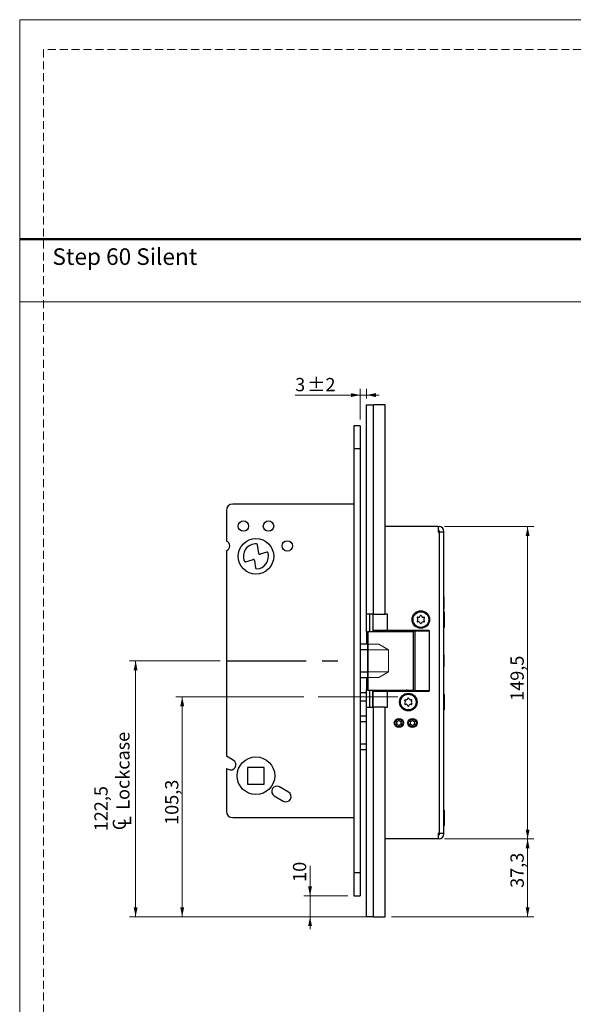
# Model space of a CAD drawing. Units: millimetres. Extents: x 0 to 210, y 0 to 297.
# Drawn here: x 0 to 88, y 140 to 297 of the extents above; entities that cross this region are included whole.
import ezdxf

# ---------------------------------------------------------------- set-up
doc = ezdxf.new("R2010")
doc.units = ezdxf.units.MM
doc.linetypes.add('CENTERX2', pattern=[20.32, 12.7, -2.54, 2.54, -2.54])
doc.linetypes.add('HIDDEN', pattern=[1.905, 1.27, -0.635])
doc.layers.add('STÖDLINJER', color=7, linetype='HIDDEN', plot=False)
doc.styles.add('SLDTEXTSTYLE0', font='TXT', dxfattribs={"width": 0.7})
doc.styles.add('SLDTEXTSTYLE1', font='TXT', dxfattribs={"width": 0.605})
doc.dimstyles.new('SLDDIMSTYLE0', dxfattribs={"dimtxt": 2.054655, "dimasz": 1.5, "dimexe": 0, "dimexo": 0.0625, "dimgap": 0.513664, "dimtad": 1, "dimlfac": 3, "dimrnd": 1e-09, "dimzin": 12, "dimdsep": 46, "dimtxsty": 'SLDTEXTSTYLE1', "dimsah": 1, "dimcen": 0.09, "dimadec": 0, "dimazin": 3, "dimtfac": 1, "dimtofl": 0, "dimtmove": 0, "dimatfit": 3, "dimfxl": 0, "dimfrac": 2, "dimtolj": 1, "dimtzin": 12, "dimarcsym": 0})
doc.dimstyles.new('SLDDIMSTYLE2', dxfattribs={"dimtxt": 2.054655, "dimasz": 1.5, "dimexe": 0, "dimexo": 0.0625, "dimgap": 0.513664, "dimtad": 1, "dimlfac": 3, "dimrnd": 1e-09, "dimzin": 12, "dimdsep": 46, "dimtxsty": 'SLDTEXTSTYLE1', "dimsah": 1, "dimcen": 0.09, "dimadec": 0, "dimazin": 3, "dimtfac": 1, "dimtmove": 0, "dimatfit": 0, "dimfxl": 0, "dimfrac": 2, "dimtolj": 1, "dimtzin": 12, "dimarcsym": 0})
doc.dimstyles.new('SLDDIMSTYLE4', dxfattribs={"dimtxt": 2.054655, "dimasz": 1.5, "dimexe": 0, "dimexo": 0.0625, "dimgap": 0.513664, "dimtad": 1, "dimlfac": 3, "dimrnd": 1e-09, "dimzin": 12, "dimdsep": 46, "dimtxsty": 'SLDTEXTSTYLE1', "dimsah": 1, "dimcen": 0.09, "dimadec": 0, "dimazin": 3, "dimtol": 1, "dimtp": 2, "dimtm": 2, "dimtfac": 1, "dimtdec": 0, "dimtmove": 0, "dimatfit": 0, "dimfxl": 0, "dimfrac": 2, "dimtolj": 1, "dimarcsym": 0})

# ---------------------------------------------------------------- blocks, each defined once
blk = doc.blocks.new('SW_SYMBOL_MOD_CL')
at = {"color": 0, "linetype": 'Continuous', "lineweight": 18, "char_height": 776, "attachment_point": 5, "style": 'SLDTEXTSTYLE1'}
for s, insert in [('C', (400, 600)), ('L', (600, 300))]:
    blk.add_mtext(s, dxfattribs=dict(at, insert=insert))
blk = doc.blocks.new('_D_15')
at = {"color": 7, "linetype": 'Continuous', "lineweight": 18}
for p, q in [((31.98, 194.71), (17.49, 194.71)), ((18.49, 153.88), (18.49, 194.71)), ((55.42, 153.88), (17.49, 153.88))]:
    blk.add_line(p, q, dxfattribs=at)
for points in [[(18.49, 194.71), (18.18, 193.21), (18.8, 193.21)], [(18.49, 153.88), (18.8, 155.38), (18.18, 155.38)]]:
    blk.add_solid(points, dxfattribs=at)
at = {"color": 7, "linetype": 'Continuous', "lineweight": 18, "xscale": 0.002728526715850659, "yscale": 0.002728526715850659, "zscale": 0.002728526715850659, "rotation": 90.00000000000001}
blk.add_blockref('SW_SYMBOL_MOD_CL', (17.82, 167.51), dxfattribs=at)
at = {"color": 7, "linetype": 'Continuous', "lineweight": 18, "char_height": 2.117, "attachment_point": 1, "rotation": 90, "style": 'SLDTEXTSTYLE1'}
for s, insert in [('Lockcase', (15.4, 170.94)), ('122,5', (11.91, 167.51))]:
    blk.add_mtext(s, dxfattribs=dict(at, insert=insert))
blk = doc.blocks.new('_D_16')
at = {"color": 7, "linetype": 'Continuous', "lineweight": 18}
for p, q in [((45.31, 188.96), (24.92, 188.96)), ((25.92, 153.88), (25.92, 188.96)), ((54.32, 153.88), (24.92, 153.88))]:
    blk.add_line(p, q, dxfattribs=at)
for points in [[(25.92, 188.96), (25.61, 187.46), (26.23, 187.46)], [(25.92, 153.88), (26.23, 155.38), (25.61, 155.38)]]:
    blk.add_solid(points, dxfattribs=at)
at = {"color": 7, "linetype": 'Continuous', "lineweight": 18, "insert": (23.19, 168.53), "char_height": 2.117, "attachment_point": 1, "rotation": 90, "style": 'SLDTEXTSTYLE1'}
blk.add_mtext('105,3', dxfattribs=at)
blk = doc.blocks.new('_D_17')
at = {"color": 7, "linetype": 'Continuous', "lineweight": 18}
for p, q in [((46.31, 157.21), (46.31, 162.01)), ((52.32, 157.21), (45.31, 157.21)), ((46.31, 157.21), (46.31, 153.88)), ((54.32, 153.88), (45.31, 153.88)), ((46.31, 153.88), (46.31, 151.88))]:
    blk.add_line(p, q, dxfattribs=at)
for points in [[(46.31, 157.21), (46.62, 158.71), (46, 158.71)], [(46.31, 153.88), (46, 152.38), (46.62, 152.38)]]:
    blk.add_solid(points, dxfattribs=at)
at = {"color": 7, "linetype": 'Continuous', "lineweight": 18, "insert": (43.58, 159.44), "char_height": 2.117, "attachment_point": 1, "rotation": 90, "style": 'SLDTEXTSTYLE1'}
blk.add_mtext('10', dxfattribs=at)
blk = doc.blocks.new('_D_18')
at = {"color": 7, "linetype": 'Continuous', "lineweight": 18}
for p, q in [((67.75, 166.29), (82.01, 166.29)), ((81.01, 153.88), (81.01, 166.29)), ((59.32, 153.88), (82.01, 153.88))]:
    blk.add_line(p, q, dxfattribs=at)
for points in [[(81.01, 166.29), (80.7, 164.79), (81.32, 164.79)], [(81.01, 153.88), (81.32, 155.38), (80.7, 155.38)]]:
    blk.add_solid(points, dxfattribs=at)
at = {"color": 7, "linetype": 'Continuous', "lineweight": 18, "insert": (78.28, 158.48), "char_height": 2.117, "attachment_point": 1, "rotation": 90, "style": 'SLDTEXTSTYLE1'}
blk.add_mtext('37,3', dxfattribs=at)
blk = doc.blocks.new('_D_19')
at = {"color": 7, "linetype": 'Continuous', "lineweight": 18}
for p, q in [((67.75, 216.13), (82.01, 216.13)), ((81.01, 166.29), (81.01, 216.13)), ((67.75, 166.29), (82.01, 166.29))]:
    blk.add_line(p, q, dxfattribs=at)
for points in [[(81.01, 216.13), (80.7, 214.63), (81.32, 214.63)], [(81.01, 166.29), (81.32, 167.79), (80.7, 167.79)]]:
    blk.add_solid(points, dxfattribs=at)
at = {"color": 7, "linetype": 'Continuous', "lineweight": 18, "insert": (78.28, 188.32), "char_height": 2.117, "attachment_point": 1, "rotation": 90, "style": 'SLDTEXTSTYLE1'}
blk.add_mtext('149,5', dxfattribs=at)
blk = doc.blocks.new('_D_20')
at = {"color": 7, "linetype": 'Continuous', "lineweight": 18}
for p, q in [((54.32, 233.21), (54.32, 238.11)), ((55.32, 236.54), (55.32, 238.11)), ((54.32, 237.11), (43.93, 237.11)), ((54.32, 237.11), (55.32, 237.11)), ((55.32, 237.11), (57.32, 237.11))]:
    blk.add_line(p, q, dxfattribs=at)
for points in [[(54.32, 237.11), (52.82, 237.42), (52.82, 236.8)], [(55.32, 237.11), (56.82, 236.8), (56.82, 237.42)]]:
    blk.add_solid(points, dxfattribs=at)
at = {"color": 7, "linetype": 'Continuous', "lineweight": 18, "attachment_point": 1, "style": 'SLDTEXTSTYLE1'}
for s, insert, char_height in [('3', (43.93, 239.84), 2.12), ('±2', (45.88, 239.84), 2.117)]:
    blk.add_mtext(s, dxfattribs=dict(at, insert=insert, char_height=char_height))

msp = doc.modelspace()

# ---------------------------------------------------------------- linework, layer by layer
at = {"color": 7, "linetype": 'Continuous', "lineweight": 18}
for p, q in [((0, 297), (210, 297)), ((0, 0), (0, 297)), ((0, 252), (210, 252)), ((57.2947, 197.3762), (54.3162, 197.3762)), ((54.3162, 196.4734), (54.3162, 192.9457)), ((58.8162, 196.4734), (54.3162, 196.4734)), ((57.2947, 197.3762), (58.8162, 196.4734)), ((58.8162, 192.9457), (58.8162, 196.4734)), ((54.3162, 192.9457), (58.8162, 192.9457)), ((54.3162, 192.0429), (57.2947, 192.0429)), ((58.8162, 192.9457), (57.2947, 192.0429))]:
    msp.add_line(p, q, dxfattribs=at)
at = {"color": 7, "linetype": 'Continuous', "lineweight": 50}
msp.add_line((0, 262), (210, 262), dxfattribs=at)
at = {"color": 7, "linetype": 'Continuous', "lineweight": 25}
for p, q in [((55.3162, 235.5429), (56.4162, 235.5429)), ((55.3162, 202.1262), (55.3162, 235.5429)), ((56.4162, 202.1262), (56.4162, 235.5429)), ((58.3162, 235.5429), (56.4162, 235.5429)), ((58.3162, 202.1262), (58.3162, 235.5429)), ((54.3162, 232.2096), (53.3162, 232.2096)), ((53.3162, 232.2096), (53.3162, 228.5429)), ((54.3162, 232.2096), (54.3162, 228.5429)), ((54.3162, 228.5429), (53.3162, 228.5429)), ((53.3162, 228.5429), (53.3162, 160.8762)), ((54.3162, 228.5429), (54.3162, 160.8762)), ((32.9828, 218.7096), (32.9828, 213.8204)), ((53.3162, 219.7096), (33.9828, 219.7096)), ((66.7495, 216.1262), (58.3162, 216.1262)), ((66.7495, 216.1262), (66.7495, 215.2262)), ((66.7495, 216.1262), (66.8828, 216.1262)), ((66.7495, 215.4596), (66.8828, 215.4596)), ((66.7495, 215.2262), (66.8828, 215.2262)), ((66.8828, 215.2262), (66.8828, 167.1929)), ((67.6495, 215.2262), (66.8828, 215.2262)), ((66.9828, 215.2262), (66.9828, 215.3596)), ((67.6495, 215.2262), (67.6495, 215.3596)), ((67.6495, 167.1929), (67.6495, 215.2262)), ((32.9828, 212.2655), (32.9828, 179.4765)), ((38.1282, 211.851), (37.9519, 213.2278)), ((36.0551, 210.4769), (37.2511, 210.8493)), ((37.466, 210.7114), (37.6179, 209.5245)), ((39.3956, 212.0408), (38.343, 211.7131)), ((67.6615, 204.8929), (67.6495, 204.8929)), ((67.6615, 204.8929), (67.6615, 203.0262)), ((67.6495, 203.0262), (67.6615, 203.0262)), ((56.4162, 202.1262), (55.3162, 202.1262)), ((55.3162, 199.2929), (55.3162, 202.1262)), ((56.3162, 202.1262), (56.3162, 199.3762)), ((56.3162, 202.1262), (56.3162, 199.5429)), ((56.4162, 202.1262), (58.3162, 202.1262)), ((58.6495, 202.1262), (58.3162, 202.1262)), ((58.6495, 199.5429), (58.6495, 202.1262)), ((67.6797, 202.5429), (67.6495, 202.5429)), ((67.6797, 202.5429), (67.6797, 200.0429)), ((58.6495, 199.5429), (56.3162, 199.5429)), ((65.3162, 199.5429), (58.6495, 199.5429)), ((59.1384, 199.4929), (59.1384, 199.5429)), ((59.29, 199.4929), (59.29, 199.5429)), ((63.5859, 199.4929), (63.5859, 199.5429)), ((65.3162, 199.4762), (65.3162, 199.5429)), ((67.6495, 200.0429), (67.6797, 200.0429)), ((55.4905, 199.2929), (55.3162, 199.2929)), ((55.3162, 199.2929), (55.3162, 197.3762)), ((55.4905, 199.3762), (55.4905, 190.0429)), ((55.4905, 199.3762), (55.5435, 199.3762)), ((55.5435, 199.3762), (55.5435, 190.0429)), ((55.5435, 199.3762), (62.7989, 199.3762)), ((56.6697, 199.3929), (56.6697, 199.3762)), ((56.6697, 199.3929), (59.1384, 199.3929)), ((59.1384, 199.4929), (59.29, 199.4929)), ((59.1384, 199.3762), (59.1384, 199.3929)), ((59.1725, 199.3929), (59.1384, 199.3929)), ((59.1725, 199.3762), (59.1725, 199.3929)), ((59.1742, 199.4596), (60.3837, 199.4596)), ((59.29, 199.4929), (59.4366, 199.4929)), ((59.4366, 199.4929), (60.8832, 199.4929)), ((60.3837, 199.4596), (60.4211, 199.4929)), ((61.6531, 199.4596), (60.3837, 199.4596)), ((60.8832, 199.4929), (63.5859, 199.4929)), ((61.6531, 199.4929), (61.6531, 199.3762)), ((62.6531, 199.3762), (62.6531, 199.4929)), ((62.7989, 189.9429), (62.7989, 199.4762)), ((62.7989, 199.4762), (63.0806, 199.4762)), ((63.0806, 189.9429), (63.0806, 199.4762)), ((63.0806, 199.4762), (65.2961, 199.4762)), ((65.2961, 199.4762), (65.2961, 189.9429)), ((65.3383, 199.4762), (65.2961, 199.4762)), ((65.3383, 189.9429), (65.3383, 199.4762)), ((55.4905, 197.3762), (54.3162, 197.3762)), ((55.4905, 196.4734), (54.3162, 196.4734)), ((67.6615, 195.6429), (67.6495, 195.6429)), ((67.6615, 195.6429), (67.6615, 193.7762)), ((67.6495, 193.7762), (67.6615, 193.7762)), ((54.3162, 192.9457), (55.4905, 192.9457)), ((54.3162, 192.0429), (55.4905, 192.0429)), ((55.3162, 192.0429), (55.3162, 190.1262)), ((55.3162, 190.1262), (55.4905, 190.1262)), ((55.3162, 187.2929), (55.3162, 190.1262)), ((55.3162, 189.6262), (54.3162, 189.6262)), ((55.4905, 190.0429), (55.5435, 190.0429)), ((55.5435, 190.0429), (62.8236, 190.0429)), ((56.3162, 190.0429), (56.3162, 187.2929)), ((56.3162, 187.2929), (56.3162, 189.8762)), ((56.3162, 189.8762), (58.6495, 189.8762)), ((56.6697, 190.0429), (56.6697, 189.9596)), ((59.1384, 189.9596), (56.6697, 189.9596)), ((56.6697, 189.9596), (56.6701, 189.8762)), ((58.6495, 187.2929), (58.6495, 189.8762)), ((58.6495, 189.8762), (65.3162, 189.8762)), ((59.1384, 189.9596), (59.1384, 190.0429)), ((59.1725, 189.9596), (59.1384, 189.9596)), ((59.1725, 189.9596), (59.1725, 190.0429)), ((60.3837, 189.9596), (59.1725, 189.9596)), ((60.4771, 189.8762), (60.3837, 189.9596)), ((60.3837, 189.9596), (62.5495, 189.9596)), ((62.6328, 189.8762), (62.5495, 189.9596)), ((62.7989, 189.9429), (63.0806, 189.9429)), ((65.2961, 189.9429), (63.0806, 189.9429)), ((65.2961, 189.9429), (65.3383, 189.9429)), ((65.3162, 189.8762), (65.3162, 189.9429)), ((67.6797, 189.3762), (67.6495, 189.3762)), ((67.6797, 189.3762), (67.6797, 186.8762)), ((55.3162, 188.2929), (54.3162, 188.2929)), ((55.3162, 187.2929), (56.4162, 187.2929)), ((55.3162, 153.8762), (55.3162, 187.2929)), ((58.3162, 187.2929), (56.4162, 187.2929)), ((56.4162, 153.8762), (56.4162, 187.2929)), ((58.3162, 153.8762), (58.3162, 187.2929)), ((58.3162, 187.2929), (58.6495, 187.2929)), ((55.3162, 185.8762), (54.3162, 185.8762)), ((67.6495, 186.8762), (67.6797, 186.8762)), ((55.3162, 184.9734), (54.3162, 184.9734)), ((60.0937, 184.9512), (60.0917, 184.9491)), ((60.0937, 184.6381), (60.0917, 184.6402)), ((60.151, 185.0505), (60.1519, 185.0533)), ((60.151, 184.5388), (60.1519, 184.536)), ((60.4222, 185.207), (60.4194, 185.2077)), ((60.4222, 184.3823), (60.4194, 184.3816)), ((60.5368, 185.207), (60.5397, 185.2077)), ((60.5368, 184.3823), (60.5397, 184.3816)), ((60.808, 185.0505), (60.8072, 185.0533)), ((60.808, 184.5388), (60.8072, 184.536)), ((60.8653, 184.9512), (60.8673, 184.9491)), ((60.8653, 184.6381), (60.8673, 184.6402)), ((62.2604, 184.9512), (62.2584, 184.9491)), ((62.2604, 184.6381), (62.2584, 184.6402)), ((62.3177, 185.0505), (62.3186, 185.0533)), ((62.3177, 184.5388), (62.3186, 184.536)), ((62.5889, 185.207), (62.5861, 185.2077)), ((62.5889, 184.3823), (62.5861, 184.3816)), ((62.7035, 185.207), (62.7063, 185.2077)), ((62.7035, 184.3823), (62.7063, 184.3816)), ((62.9747, 185.0505), (62.9738, 185.0533)), ((62.9747, 184.5388), (62.9738, 184.536)), ((63.032, 184.9512), (63.034, 184.9491)), ((63.032, 184.6381), (63.034, 184.6402)), ((54.3162, 181.4457), (55.3162, 181.4457)), ((34.0662, 178.8511), (32.9828, 179.4765)), ((54.3162, 180.5429), (55.3162, 180.5429)), ((32.9828, 177.552), (32.9828, 170.7096)), ((32.9828, 177.552), (33.2328, 177.4077)), ((36.3495, 177.7096), (36.3495, 175.0429)), ((39.0162, 177.7096), (36.3495, 177.7096)), ((39.0162, 175.0429), (39.0162, 177.7096)), ((36.3495, 175.0429), (39.0162, 175.0429)), ((42.8762, 173.7646), (41.4328, 174.5979)), ((40.5995, 173.1546), (42.0429, 172.3212)), ((33.9828, 169.7096), (53.3162, 169.7096)), ((67.6797, 170.8762), (67.6495, 170.8762)), ((67.6797, 170.8762), (67.6797, 168.3762)), ((67.6495, 168.3762), (67.6797, 168.3762)), ((66.7495, 167.1929), (66.8828, 167.1929)), ((66.7495, 167.1929), (66.7495, 166.2929)), ((66.8828, 166.9596), (66.7495, 166.9596)), ((66.8828, 167.1929), (67.6495, 167.1929)), ((66.9828, 167.0596), (66.9828, 167.1929)), ((67.6495, 167.0596), (67.6495, 167.1929)), ((66.7495, 166.2929), (58.3162, 166.2929)), ((66.8828, 166.2929), (66.7495, 166.2929)), ((54.3162, 160.8762), (53.3162, 160.8762)), ((53.3162, 160.8762), (53.3162, 157.2096)), ((54.3162, 160.8762), (54.3162, 157.2096)), ((53.3162, 157.2096), (54.3162, 157.2096)), ((56.4162, 153.8762), (55.3162, 153.8762)), ((56.4162, 153.8762), (58.3162, 153.8762))]:
    msp.add_line(p, q, dxfattribs=at)
at = {"color": 8, "linetype": 'Continuous', "lineweight": 25}
for p, q in [((55.8162, 202.1262), (55.8162, 199.3762)), ((59.4366, 199.4929), (59.4366, 199.5429)), ((60.8832, 199.4929), (60.8832, 199.5429)), ((59.4217, 199.4596), (59.4217, 199.3762)), ((55.8162, 190.0429), (55.8162, 187.2929)), ((59.4217, 190.0429), (59.4217, 189.9596))]:
    msp.add_line(p, q, dxfattribs=at)
at = {"color": 7, "linetype": 'CENTERX2'}
msp.add_line((32.9828, 194.7096), (53.3162, 194.7096), dxfattribs=at)
at = {"color": 7, "linetype": 'CENTERX2', "lineweight": 18}
msp.add_line((60.3162, 188.9596), (46.3131, 188.9596), dxfattribs=at)
at = {"color": 7, "linetype": 'Continuous', "lineweight": 25, "flags": 128}
msp.add_lwpolyline([(56.671, 199.5429), (56.6705, 199.51), (56.6697, 199.3929)], dxfattribs=at)
at = {"color": 7, "linetype": 'Continuous', "lineweight": 25}
for centre, radius in [((35.6828, 216.2096), 0.8333), ((39.6828, 216.2096), 0.8333), ((37.6828, 211.3762), 2.8333), ((42.6828, 213.0429), 0.8333), ((63.9828, 201.2929), 1.4), ((63.9828, 201.2929), 1.25), ((61.9828, 188.1262), 1.4), ((61.9828, 188.1262), 1.25), ((60.4828, 184.7929), 0.7333), ((60.4828, 184.7929), 0.6529), ((60.4828, 184.7929), 0.6195), ((62.6495, 184.7929), 0.7333), ((62.6495, 184.7929), 0.6529), ((62.6495, 184.7929), 0.6195), ((37.6828, 176.3762), 3)]:
    msp.add_circle(centre, radius, dxfattribs=at)
for centre, radius, start, end in [((33.9828, 218.7096), 1, 90, 180), ((66.8828, 215.3596), 0.7667, 0, 90), ((66.8828, 215.3596), 0.1, 0, 90), ((32.6828, 213.0429), 0.8333, 291.100196, 68.899804), ((37.6828, 211.3762), 2, 86.756675, 203.812424), ((37.7866, 213.2066), 0.1667, 7.296587, 86.756675), ((36.0056, 210.636), 0.1667, 203.812424, 287.296587), ((37.3007, 210.6902), 0.1667, 7.296587, 107.296587), ((37.6828, 211.3762), 2, 273.13998, 16.003384), ((38.2935, 211.8722), 0.1667, 187.296587, 287.296587), ((39.4451, 211.8817), 0.1667, 16.003384, 107.296587), ((37.7833, 209.5457), 0.1667, 187.296587, 273.13998), ((63.4891, 201.578), 0.0882, 73.064313, 226.935687), ((63.2227, 201.2929), 0.302, 313.064313, 46.935687), ((63.6028, 201.9512), 0.302, 253.064313, 346.935687), ((63.9828, 201.863), 0.0882, 13.064313, 166.935687), ((64.3629, 201.9512), 0.302, 193.064313, 286.935687), ((64.743, 201.2929), 0.302, 133.064313, 226.935687), ((64.4766, 201.578), 0.0882, 313.064313, 106.935687), ((63.4891, 201.0078), 0.0882, 133.064313, 286.935687), ((63.6028, 200.6346), 0.302, 13.064313, 106.935687), ((63.9828, 200.7228), 0.0882, 193.064313, 346.935687), ((64.3629, 200.6346), 0.302, 73.064313, 166.935687), ((64.4766, 201.0078), 0.0882, 253.064313, 46.935687), ((67.8195, 199.3932), 8.6811, 179.341805, 180.001823), ((59.5439, 199.4178), 0.3722, 168.357504, 183.833135), ((61.7328, 199.6429), 0.2667, 223.432537, 252.6019), ((67.8433, 189.9594), 8.705, 179.998646, 180.547152), ((60.032, 189.9493), 0.8596, 179.3175, 184.878213), ((61.6028, 188.7846), 0.302, 253.064313, 346.935687), ((61.7328, 189.7762), 0.2667, 90, 136.567463), ((61.9828, 188.6964), 0.0882, 13.064313, 166.935687), ((62.3629, 188.7846), 0.302, 193.064313, 286.935687), ((61.4891, 188.4113), 0.0882, 73.064313, 226.935687), ((61.4891, 187.8412), 0.0882, 133.064313, 286.935687), ((61.2227, 188.1262), 0.302, 313.064313, 46.935687), ((61.6028, 187.4679), 0.302, 13.064313, 106.935687), ((61.9828, 187.5561), 0.0882, 193.064313, 346.935687), ((62.3629, 187.4679), 0.302, 73.064313, 166.935687), ((62.743, 188.1262), 0.302, 133.064313, 226.935687), ((62.4766, 188.4113), 0.0882, 313.064313, 106.935687), ((62.4766, 187.8412), 0.0882, 253.064313, 46.935687), ((60.1339, 184.9942), 0.0617, 73.064313, 226.935687), ((60.1339, 184.5951), 0.0617, 133.064313, 286.935687), ((60.1339, 184.9942), 0.0588, 73.064313, 226.935687), ((60.1339, 184.5951), 0.0588, 133.064313, 286.935687), ((59.9474, 184.7946), 0.2114, 313.064313, 46.935687), ((59.9474, 184.7946), 0.2143, 313.064313, 46.935687), ((60.2135, 185.2555), 0.2143, 253.064313, 346.935687), ((60.2135, 184.3338), 0.2143, 13.064313, 106.935687), ((60.2135, 185.2555), 0.2114, 253.064313, 346.935687), ((60.2135, 184.3338), 0.2114, 13.064313, 106.935687), ((60.4795, 185.1937), 0.0617, 13.064313, 166.935687), ((60.4795, 184.3956), 0.0617, 193.064313, 346.935687), ((60.4795, 185.1937), 0.0588, 13.064313, 166.935687), ((60.4795, 184.3956), 0.0588, 193.064313, 346.935687), ((60.7456, 185.2555), 0.2143, 193.064313, 286.935687), ((60.7456, 184.3338), 0.2143, 73.064313, 166.935687), ((60.7456, 185.2555), 0.2114, 193.064313, 286.935687), ((60.7456, 184.3338), 0.2114, 73.064313, 166.935687), ((61.0117, 184.7946), 0.2143, 133.064313, 226.935687), ((61.0117, 184.7946), 0.2114, 133.064313, 226.935687), ((60.8252, 184.9942), 0.0617, 313.064313, 106.935687), ((60.8252, 184.5951), 0.0617, 253.064313, 46.935687), ((60.8252, 184.9942), 0.0588, 313.064313, 106.935687), ((60.8252, 184.5951), 0.0588, 253.064313, 46.935687), ((62.3006, 184.9942), 0.0617, 73.064313, 226.935687), ((62.3006, 184.5951), 0.0617, 133.064313, 286.935687), ((62.3006, 184.9942), 0.0588, 73.064313, 226.935687), ((62.3006, 184.5951), 0.0588, 133.064313, 286.935687), ((62.1141, 184.7946), 0.2114, 313.064313, 46.935687), ((62.1141, 184.7946), 0.2143, 313.064313, 46.935687), ((62.3801, 185.2555), 0.2143, 253.064313, 346.935687), ((62.3801, 184.3338), 0.2143, 13.064313, 106.935687), ((62.3801, 185.2555), 0.2114, 253.064313, 346.935687), ((62.3801, 184.3338), 0.2114, 13.064313, 106.935687), ((62.6462, 185.1937), 0.0617, 13.064313, 166.935687), ((62.6462, 184.3956), 0.0617, 193.064313, 346.935687), ((62.6462, 185.1937), 0.0588, 13.064313, 166.935687), ((62.6462, 184.3956), 0.0588, 193.064313, 346.935687), ((62.9123, 185.2555), 0.2143, 193.064313, 286.935687), ((62.9123, 184.3338), 0.2143, 73.064313, 166.935687), ((62.9123, 185.2555), 0.2114, 193.064313, 286.935687), ((62.9123, 184.3338), 0.2114, 73.064313, 166.935687), ((63.1783, 184.7946), 0.2143, 133.064313, 226.935687), ((63.1783, 184.7946), 0.2114, 133.064313, 226.935687), ((62.9918, 184.9942), 0.0617, 313.064313, 106.935687), ((62.9918, 184.5951), 0.0617, 253.064313, 46.935687), ((62.9918, 184.9942), 0.0588, 313.064313, 106.935687), ((62.9918, 184.5951), 0.0588, 253.064313, 46.935687), ((33.6495, 178.1294), 0.8333, 240, 60), ((41.0162, 173.8762), 0.8333, 60, 240), ((42.4596, 173.0429), 0.8333, 240, 60), ((33.9828, 170.7096), 1, 180, 270), ((66.8828, 167.0596), 0.1, 270, 0), ((66.8828, 167.0596), 0.7667, 270, 0)]:
    msp.add_arc(centre, radius, start, end, dxfattribs=at)
for points, knots in [([(59.9417, 199.3762), (59.8669, 199.3857), (59.7804, 199.3966), (59.7022, 199.452), (59.6915, 199.4596)], [0, 0, 0, 0, 0.86354848, 1, 1, 1, 1]), ([(59.6915, 189.9596), (59.7022, 189.9671), (59.7804, 190.0225), (59.8669, 190.0335), (59.9417, 190.0429)], [0, 0, 0, 0, 0.13645152, 1, 1, 1, 1])]:
    msp.add_open_spline(points, degree=3, knots=knots, dxfattribs=at)
at = {"layer": 'STÖDLINJER', "color": 7, "lineweight": 18}
for p, q in [((205.7715, 292.2609), (3.7881, 292.2609)), ((3.7881, 292.2609), (3.7881, 3.8977))]:
    msp.add_line(p, q, dxfattribs=at)

# ---------------------------------------------------------------- texts
at = {"color": 7, "linetype": 'Continuous', "lineweight": 0, "insert": (5.22, 260.5221), "char_height": 2.645833, "attachment_point": 1, "style": 'SLDTEXTSTYLE0'}
msp.add_mtext('Step 60 Silent', dxfattribs=at)

# ---------------------------------------------------------------- dimensions: what is measured, and where the dimension line sits
at = {"color": 7, "linetype": 'Continuous', "lineweight": 18}
dim = msp.add_linear_dim(base=(55.3162, 237.111), p1=(54.3162, 232.2096), p2=(55.3162, 235.5429), dimstyle='SLDDIMSTYLE4', dxfattribs=at)
dim.commit()
dim.dimension.update_dxf_attribs({"geometry": '_D_20', "text_midpoint": (46.3122, 237.111), "dimtype": 160})
for base, p1, p2, dimstyle, picture, middle in [((81.013, 216.1262), (66.7495, 166.2929), (66.7495, 216.1262), 'SLDDIMSTYLE0', '_D_19', (81.013, 191.2096)), ((25.916, 188.9596), (55.3162, 153.8762), (46.3131, 188.9596), 'SLDDIMSTYLE0', '_D_16', (25.916, 171.4179)), ((81.013, 166.2929), (58.3162, 153.8762), (66.7495, 166.2929), 'SLDDIMSTYLE0', '_D_18', (81.013, 160.7291)), ((46.3122, 153.8762), (53.3162, 157.2096), (55.3162, 153.8762), 'SLDDIMSTYLE2', '_D_17', (46.3122, 160.7291))]:
    dim = msp.add_linear_dim(base=base, p1=p1, p2=p2, angle=90, dimstyle=dimstyle, dxfattribs=at)
    dim.commit()
    dim.dimension.update_dxf_attribs({"geometry": picture, "text_midpoint": middle, "dimtype": 160})
dim = msp.add_linear_dim(base=(18.4885, 194.7096), p1=(56.4162, 153.8762), p2=(32.9828, 194.7096), angle=90, text='<>\\P{\\fGDT;q}Lockcase ', dimstyle='SLDDIMSTYLE0', dxfattribs=at)
dim.commit()
dim.dimension.update_dxf_attribs({"geometry": '_D_15', "text_midpoint": (18.4885, 174.4312), "dimtype": 160})

doc.saveas('drawing.dxf')
